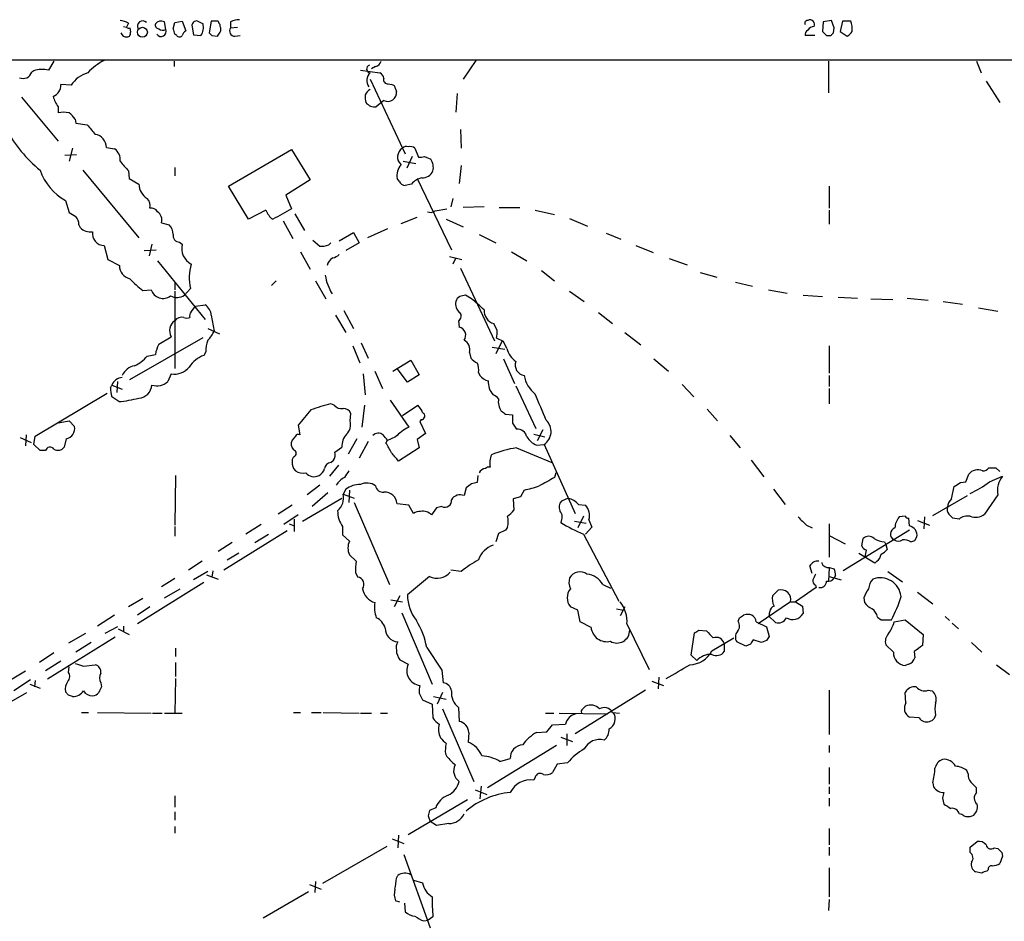
# Model space of a CAD drawing. Extents: x 1 to 1050, y 12 to 895.
# Drawn here: x 439 to 560, y 757 to 867 of the extents above; entities that cross this region are included whole.
import ezdxf

# ---------------------------------------------------------------- set-up
doc = ezdxf.new("R2010")
doc.units = 0
doc.header["$MEASUREMENT"] = 0
doc.layers.add('MAIN', color=5, linetype='CONTINUOUS')

msp = doc.modelspace()

# ---------------------------------------------------------------- linework, layer by layer
at = {"layer": 'MAIN'}
for p, q in [((457.1153, 865.9706), (456.946, 866.9019)), ((458.216, 866.8173), (459.1473, 866.9866)), ((459.1473, 866.9866), (459.5707, 865.8013)), ((462.7033, 866.9866), (462.4493, 865.5473)), ((463.55, 866.9866), (462.7033, 866.9866)), ((465.074, 866.9019), (465.074, 866.1399)), ((537.718, 866.9019), (537.6333, 865.7166)), ((538.734, 867.0713), (537.718, 866.9019)), ((539.0727, 866.1399), (538.734, 867.0713)), ((540.0887, 866.9866), (539.8347, 865.7166)), ((541.1047, 866.9866), (540.0887, 866.9866)), ((451.9507, 866.3093), (452.2893, 866.2246)), ((452.5433, 866.7326), (452.2893, 866.2246)), ((452.7127, 866.1399), (452.7973, 865.6319)), ((458.0467, 866.0553), (458.216, 866.8173)), ((460.3327, 866.4786), (460.502, 865.2933)), ((463.804, 866.3093), (463.804, 866.5633)), ((465.074, 866.1399), (465.9207, 866.2246)), ((538.988, 865.5473), (539.0727, 866.1399)), ((539.8347, 865.7166), (540.6813, 865.1239)), ((458.47, 865.2086), (458.216, 865.3779)), ((460.502, 865.2933), (461.4333, 865.2086)), ((462.788, 865.2086), (463.4653, 865.1239)), ((465.582, 865.1239), (466.2593, 865.2086)), ((536.702, 865.2086), (535.5167, 865.2086)), ((538.1413, 865.2086), (538.6493, 865.2086)), ((57.15, 862.2453), (899.5833, 862.2453)), ((443.3993, 862.0759), (442.722, 860.9753)), ((458.1313, 862.0759), (458.1313, 861.3986)), ((495.1307, 862.1606), (493.6067, 859.8746)), ((538.3953, 862.0759), (538.3953, 858.1813)), ((556.514, 862.0759), (557.1067, 860.6366)), ((440.944, 860.8906), (440.69, 860.7213)), ((480.9913, 860.9753), (483.362, 860.6366)), ((482.854, 861.3986), (482.346, 861.1446)), ((482.1767, 859.8746), (486.4947, 850.7306)), ((445.516, 859.1126), (444.246, 859.1973)), ((484.378, 859.2819), (484.8013, 859.1973)), ((485.3093, 858.6893), (485.394, 858.3506)), ((557.6993, 859.6206), (559.3927, 856.9959)), ((439.42, 857.6733), (443.9073, 852.2546)), ((483.87, 857.2499), (482.9387, 856.4879)), ((492.8447, 858.0966), (492.6753, 855.8106)), ((443.9073, 856.4879), (443.9073, 855.7259)), ((446.024, 854.9639), (446.1087, 854.4559)), ((446.1087, 854.4559), (447.4633, 854.2866)), ((493.268, 853.6939), (493.3527, 851.4079)), ((445.6853, 851.4079), (445.262, 849.7993)), ((449.834, 851.4926), (450.85, 851.3233)), ((464.82, 846.7513), (472.5247, 851.2386)), ((472.5247, 851.2386), (474.8107, 847.5133)), ((487.68, 851.4079), (488.1033, 850.3073)), ((444.754, 850.5613), (446.1933, 850.6459)), ((487.3413, 850.3919), (486.664, 848.9526)), ((488.8653, 850.3919), (489.6273, 850.0533)), ((458.216, 849.0373), (458.216, 848.0213)), ((486.2407, 849.7993), (487.7647, 849.5453)), ((493.3527, 849.2913), (493.0987, 847.0899)), ((446.9553, 848.6986), (453.8133, 840.4013)), ((452.5433, 848.6139), (452.628, 847.6826)), ((452.628, 847.6826), (453.8133, 847.0053)), ((485.7327, 847.3439), (485.4787, 847.6826)), ((487.934, 847.6826), (492.1673, 838.9619)), ((467.2753, 842.6873), (464.82, 846.7513)), ((474.8107, 847.5133), (471.8473, 845.6506)), ((487.2567, 847.0053), (486.4947, 846.8359)), ((538.48, 846.7513), (538.48, 844.0419)), ((471.8473, 845.6506), (472.5247, 843.9573)), ((492.3367, 845.2273), (492.0827, 844.2113)), ((444.8387, 844.9733), (445.262, 843.5339)), ((490.1353, 843.7033), (491.5747, 843.9573)), ((496.1467, 844.2113), (493.6067, 844.1266)), ((498.0093, 844.1266), (500.5493, 844.1266)), ((469.392, 843.7879), (467.2753, 842.6873)), ((472.948, 843.3646), (474.1333, 841.3326)), ((485.9867, 842.1793), (487.934, 842.9413)), ((502.412, 843.7879), (504.7827, 843.2799)), ((506.6453, 842.7719), (508.8467, 841.8406)), ((538.48, 843.7879), (538.48, 842.0946)), ((446.4473, 842.0099), (446.6167, 841.6713)), ((456.6073, 842.2639), (457.5387, 842.0099)), ((471.5087, 842.5179), (472.694, 840.3166)), ((491.49, 842.6873), (493.6067, 841.7559)), ((478.3667, 840.0626), (480.1447, 841.0786)), ((480.1447, 841.0786), (480.822, 839.8086)), ((484.2933, 841.5019), (481.838, 840.4013)), ((495.554, 840.8246), (497.586, 839.8086)), ((511.1327, 840.9939), (512.9107, 840.2319)), ((449.58, 839.4699), (450.0033, 837.7766)), ((455.422, 839.6393), (455.0833, 838.1999)), ((458.8087, 839.8933), (459.1473, 839.6393)), ((475.1493, 840.1473), (475.996, 839.3853)), ((477.0967, 839.5546), (477.3507, 839.8086)), ((480.822, 839.8086), (479.2133, 838.8773)), ((514.7733, 839.4699), (516.89, 838.6233)), ((454.4907, 838.8773), (455.93, 838.9619)), ((473.6253, 838.7079), (474.8107, 836.5913)), ((491.9133, 838.1153), (493.4373, 837.7766)), ((492.6753, 837.9459), (492.3367, 837.1839)), ((499.5333, 838.7079), (501.396, 837.6073)), ((450.0033, 837.7766), (451.4427, 837.0146)), ((456.0993, 837.6073), (461.9413, 830.4106)), ((518.8373, 837.8613), (521.0387, 837.0993)), ((493.268, 836.6759), (497.4167, 827.7859)), ((503.174, 836.4219), (504.7827, 835.1519)), ((522.6473, 836.1679), (524.6793, 835.5753)), ((458.216, 834.8979), (458.216, 834.0513)), ((470.0693, 834.5593), (470.662, 835.1519)), ((475.488, 835.1519), (476.758, 832.9506)), ((526.9653, 834.9826), (529.082, 834.4746)), ((454.3213, 833.9666), (455.3373, 834.0513)), ((458.216, 833.8819), (458.216, 824.3993)), ((460.1633, 834.2206), (459.4013, 833.3739)), ((494.6227, 832.9506), (493.8607, 833.3739)), ((506.6453, 833.8819), (508.4233, 832.6119)), ((531.0293, 834.0513), (533.3153, 833.6279)), ((535.2627, 833.3739), (537.6333, 833.2046)), ((539.5807, 833.1199), (541.9513, 833.0353)), ((460.248, 831.3419), (460.756, 832.0193)), ((460.756, 832.0193), (461.9413, 832.1886)), ((543.56, 832.9506), (546.2693, 832.8659)), ((548.0473, 833.0353), (550.5873, 832.7813)), ((552.45, 832.6119), (554.8207, 832.2733)), ((462.7033, 830.9186), (463.042, 828.9713)), ((477.9433, 830.9186), (479.2133, 828.8019)), ((478.9593, 831.5113), (480.1447, 829.3099)), ((510.2013, 831.2573), (511.8947, 829.9026)), ((556.768, 831.8499), (559.1387, 831.4266)), ((493.014, 830.2413), (493.0987, 829.4793)), ((497.7553, 829.0559), (497.332, 829.9026)), ((456.2687, 827.3626), (457.7927, 828.2939)), ((462.28, 829.3099), (463.7193, 828.6326)), ((513.4187, 828.8019), (515.366, 827.2779)), ((452.7127, 823.0446), (461.6873, 828.2093)), ((480.06, 827.1933), (480.9067, 825.0766)), ((481.076, 827.5319), (481.9227, 825.6693)), ((498.348, 827.7013), (497.586, 826.1773)), ((498.5173, 827.7013), (497.6707, 828.1246)), ((498.9407, 826.8546), (498.5173, 827.7013)), ((538.48, 827.1933), (538.48, 823.8066)), ((454.8293, 825.9233), (455.8453, 826.0926)), ((462.026, 826.4313), (461.772, 826.0079)), ((494.3687, 826.3466), (494.538, 825.6693)), ((497.1627, 827.0239), (498.6867, 826.7699)), ((484.9707, 824.0606), (487.172, 825.4153)), ((487.172, 825.4153), (488.188, 823.6373)), ((498.5173, 825.5846), (499.872, 822.5366)), ((516.9747, 825.5846), (518.7527, 824.0606)), ((457.7927, 823.7219), (457.3693, 822.7906)), ((481.33, 823.7219), (481.584, 821.1819)), ((482.7693, 824.0606), (483.7007, 821.9439)), ((486.7487, 822.7059), (485.4787, 824.3993)), ((488.188, 823.6373), (486.7487, 822.7059)), ((495.4693, 823.8913), (495.6387, 823.5526)), ((538.48, 823.5526), (538.48, 822.1979)), ((450.342, 822.0286), (450.5113, 822.3673)), ((450.5113, 822.3673), (451.7813, 821.8593)), ((451.1887, 822.7906), (451.104, 821.4359)), ((500.0413, 822.2826), (502.4967, 817.0333)), ((520.446, 822.4519), (521.8853, 820.9279)), ((441.1133, 816.1019), (449.9187, 821.3513)), ((538.48, 821.9439), (538.48, 820.0813)), ((451.358, 820.3353), (450.5113, 820.9279)), ((477.774, 819.9119), (477.3507, 820.0813)), ((481.4993, 819.9119), (481.1607, 817.2026)), ((484.632, 820.5046), (486.918, 817.2026)), ((486.156, 818.6419), (488.0187, 819.9119)), ((479.7213, 817.9646), (479.806, 818.8959)), ((498.7713, 818.8113), (499.618, 818.7266)), ((523.494, 819.4039), (524.764, 817.9646)), ((443.738, 817.7106), (445.262, 817.9646)), ((445.262, 817.9646), (445.9393, 817.2873)), ((473.3713, 817.4566), (473.5407, 816.2713)), ((488.442, 818.1339), (488.2727, 817.8799)), ((488.2727, 817.8799), (488.95, 816.4406)), ((499.618, 817.7106), (500.126, 816.9486)), ((440.0127, 816.2713), (439.928, 814.9166)), ((488.95, 816.4406), (487.934, 815.6786)), ((502.2427, 816.3559), (503.5973, 816.0173)), ((503.3433, 816.8639), (502.666, 815.5093)), ((526.288, 816.1866), (527.558, 814.6626)), ((439.2507, 815.9326), (440.6053, 815.3399)), ((440.944, 815.0859), (441.1133, 816.1019)), ((441.706, 814.3239), (440.944, 815.0859)), ((444.9233, 815.7633), (444.6693, 814.7473)), ((473.0327, 816.1019), (472.6093, 815.5939)), ((480.568, 815.7633), (479.4673, 813.9006)), ((481.9227, 815.4246), (480.822, 813.3926)), ((484.124, 815.2553), (484.2933, 815.5939)), ((485.3093, 816.0173), (484.2087, 815.5093)), ((487.934, 815.6786), (488.188, 814.6626)), ((502.5813, 815.0013), (503.5127, 815.0859)), ((503.5127, 815.0859), (507.3227, 806.6193)), ((442.3833, 814.3239), (441.706, 814.3239)), ((477.8587, 814.1546), (478.7053, 814.7473)), ((488.188, 814.6626), (485.648, 813.0539)), ((500.126, 814.6626), (504.444, 812.8846)), ((472.7787, 813.5619), (472.6093, 813.2233)), ((478.282, 812.5459), (477.1813, 811.1913)), ((477.3507, 812.8846), (477.6893, 813.1386)), ((528.9127, 813.1386), (530.4367, 811.1066)), ((472.7787, 812.1226), (473.0327, 811.8686)), ((504.952, 811.6146), (504.7827, 811.0219)), ((555.244, 810.5139), (555.5827, 811.4453)), ((558.8847, 812.2073), (559.3927, 811.7839)), ((458.3007, 811.2759), (458.216, 805.1799)), ((494.6227, 810.2599), (493.9453, 809.7519)), ((495.3847, 811.2759), (495.3, 810.4293)), ((554.5667, 810.4293), (555.244, 810.5139)), ((558.1227, 810.5139), (559.7313, 811.1913)), ((475.996, 810.0906), (474.472, 808.9053)), ((477.012, 809.1593), (475.0647, 807.4659)), ((479.2133, 809.5826), (478.8747, 808.9899)), ((478.8747, 808.9899), (480.2293, 808.4819)), ((479.6367, 809.4979), (479.552, 807.9739)), ((493.9453, 809.7519), (493.6913, 808.8206)), ((501.0573, 809.4979), (500.634, 808.6513)), ((531.622, 809.5826), (533.0613, 807.7199)), ((553.466, 808.3973), (553.8047, 809.9213)), ((473.8793, 805.6879), (478.7053, 808.4819)), ((480.2293, 807.9739), (484.5473, 797.8986)), ((486.918, 807.6353), (485.4787, 807.8046)), ((500.634, 808.6513), (499.7027, 808.3973)), ((499.7027, 808.3973), (499.7873, 807.0426)), ((506.476, 808.4819), (505.6293, 808.1433)), ((507.746, 807.7199), (508.5927, 807.6353)), ((551.18, 806.3653), (555.4133, 808.8206)), ((559.1387, 808.9053), (557.53, 806.5346)), ((472.6093, 807.6353), (470.916, 806.5346)), ((487.5107, 806.6193), (486.918, 807.6353)), ((490.3047, 807.2966), (489.712, 806.4499)), ((490.982, 807.4659), (490.3047, 807.2966)), ((473.3713, 806.4499), (471.5933, 805.2646)), ((472.2707, 805.3493), (472.8633, 805.0953)), ((472.8633, 805.9419), (472.8633, 804.4179)), ((507.238, 805.6879), (508.6773, 805.4339)), ((508.3387, 806.2806), (507.6613, 804.8413)), ((509.016, 805.8573), (509.3547, 804.9259)), ((538.48, 805.3493), (538.48, 801.2853)), ((547.7933, 806.2806), (547.0313, 806.1959)), ((548.3013, 805.0953), (548.2167, 806.0266)), ((549.3173, 805.7726), (550.7567, 805.1799)), ((550.164, 806.1959), (550.0793, 804.7566)), ((554.3973, 805.9419), (553.6353, 806.0266)), ((458.216, 805.0106), (458.216, 803.8253)), ((472.0167, 804.5026), (464.2273, 799.6766)), ((468.7993, 805.2646), (466.9367, 804.0793)), ((478.79, 805.0106), (478.79, 803.9946)), ((497.9247, 804.1639), (497.586, 803.1479)), ((498.7713, 804.5873), (497.9247, 804.1639)), ((499.0253, 804.9259), (498.7713, 804.5873)), ((509.3547, 804.9259), (508.5927, 804.0793)), ((535.686, 805.1799), (536.3633, 804.8413)), ((548.3013, 804.5873), (540.1733, 799.5919)), ((465.2433, 803.0633), (463.55, 801.9626)), ((468.0373, 803.0633), (469.7307, 804.0793)), ((478.79, 803.9946), (479.6367, 803.2326)), ((508.3387, 804.0793), (512.6567, 795.8666)), ((538.48, 803.9099), (540.4273, 802.8939)), ((542.4593, 802.6399), (542.6287, 803.5713)), ((545.2533, 803.1479), (545.4227, 802.8093)), ((548.9787, 803.3173), (549.2327, 803.7406)), ((464.6507, 800.9466), (466.09, 801.7933)), ((544.068, 800.5233), (542.1207, 801.7086)), ((545.4227, 802.8093), (545.592, 802.2166)), ((461.6027, 800.7773), (459.9093, 799.6766)), ((479.6367, 801.5393), (480.4833, 800.7773)), ((537.5487, 800.6079), (537.5487, 800.5233)), ((544.322, 800.7773), (544.068, 800.5233)), ((462.28, 799.5073), (460.502, 798.4913)), ((462.8727, 799.5919), (462.788, 798.8299)), ((480.3987, 799.3379), (480.6527, 798.8299)), ((493.3527, 799.5073), (492.0827, 799.6766)), ((536.3633, 799.2533), (536.1093, 800.1846)), ((538.48, 800.0153), (538.3953, 798.3219)), ((538.48, 800.0153), (539.0727, 799.8459)), ((545.6767, 799.5073), (547.4547, 798.2373)), ((461.772, 798.1526), (453.644, 793.0726)), ((458.216, 798.6606), (456.6073, 797.6446)), ((462.1107, 799.0839), (463.55, 798.5759)), ((489.458, 798.9146), (486.7487, 796.6286)), ((538.48, 798.9146), (539.9193, 798.4913)), ((539.242, 798.9993), (539.0727, 798.7453)), ((456.946, 796.2899), (458.8933, 797.3906)), ((510.7093, 797.8986), (511.6407, 797.4753)), ((531.5373, 796.5439), (532.2147, 797.2213)), ((536.8713, 797.5599), (534.3313, 795.7819)), ((536.7867, 797.8139), (536.8713, 797.5599)), ((549.3173, 796.9673), (551.18, 795.5279)), ((454.3213, 796.2053), (452.5433, 795.1893)), ((484.7167, 796.0359), (486.156, 795.7819)), ((485.8173, 796.5439), (485.14, 795.1893)), ((533.7387, 795.7819), (529.7593, 793.0726)), ((533.7387, 795.7819), (534.3313, 795.7819)), ((534.3313, 795.7819), (535.178, 795.2739)), ((542.7133, 796.2899), (542.798, 795.6973)), ((455.168, 795.1893), (453.644, 794.1733)), ((486.0713, 794.4273), (489.7967, 785.7066)), ((507.6613, 794.7659), (506.73, 795.1893)), ((507.9153, 793.3266), (507.6613, 794.7659)), ((512.4027, 794.9353), (513.2493, 794.7659)), ((513.4187, 795.1893), (512.826, 794.0886)), ((531.114, 794.0039), (531.1987, 794.5966)), ((535.178, 795.2739), (535.2627, 794.3426)), ((450.85, 794.1733), (448.7333, 792.8186)), ((509.27, 792.6493), (507.9153, 793.3266)), ((527.304, 793.4113), (527.4733, 793.8346)), ((529.5053, 793.3266), (530.7753, 792.7339)), ((531.876, 793.2419), (531.114, 794.0039)), ((544.4067, 793.9193), (544.83, 793.5806)), ((544.83, 793.5806), (546.1, 793.5806)), ((546.4387, 793.3266), (547.7933, 793.5806)), ((547.7933, 793.5806), (549.9947, 791.8026)), ((552.704, 794.0039), (553.212, 793.4959)), ((451.1887, 792.7339), (449.6647, 791.8873)), ((451.2733, 792.4799), (452.628, 791.8026)), ((451.9507, 792.8186), (451.9507, 792.1413)), ((513.6727, 793.0726), (516.382, 787.4846)), ((522.478, 792.3106), (523.4093, 792.2259)), ((530.7753, 792.7339), (531.114, 791.5486)), ((553.5507, 793.1573), (554.3127, 792.4799)), ((450.9347, 791.4639), (442.6373, 786.2993)), ((447.294, 791.8873), (445.1773, 790.7019)), ((521.5467, 789.2626), (521.97, 791.9719)), ((524.0867, 789.7706), (526.796, 791.3793)), ((528.2353, 790.3633), (527.1347, 790.8713)), ((530.1827, 790.7866), (529.1667, 791.1253)), ((530.7753, 791.0406), (530.1827, 790.7866)), ((549.9947, 791.8026), (549.91, 790.4479)), ((447.9713, 790.7866), (446.1087, 789.6013)), ((458.3007, 790.1093), (458.3007, 789.0933)), ((489.1193, 790.1939), (490.982, 787.3999)), ((525.6107, 790.7019), (525.6107, 789.6859)), ((528.828, 790.6173), (528.2353, 790.3633)), ((546.354, 789.6013), (545.4227, 790.5326)), ((548.894, 789.6859), (548.9787, 788.9239)), ((555.9213, 790.7866), (557.1913, 789.6013)), ((443.3993, 789.5166), (441.6213, 788.3313)), ((444.246, 788.5006), (442.3833, 787.3153)), ((485.8173, 788.6699), (486.8333, 788.1619)), ((522.224, 788.5853), (521.5467, 789.2626)), ((438.0653, 786.2146), (439.928, 787.3153)), ((445.1773, 787.1459), (445.262, 787.8233)), ((447.04, 787.9079), (448.4793, 788.0773)), ((458.3007, 788.3313), (458.3007, 786.6379)), ((490.982, 787.3999), (491.1513, 785.8759)), ((548.2167, 788.1619), (547.7933, 787.9926)), ((558.9693, 788.0773), (560.578, 786.8919)), ((440.5207, 786.2146), (438.4887, 784.8599)), ((441.1133, 786.1299), (441.0287, 785.3679)), ((458.3007, 786.3839), (458.216, 782.1506)), ((516.7207, 786.0453), (518.16, 785.5373)), ((517.5673, 786.5533), (517.4827, 785.1139)), ((440.436, 785.7066), (441.706, 785.1986)), ((445.1773, 784.3519), (444.8387, 784.7753)), ((449.1567, 785.8759), (449.2413, 785.3679)), ((515.9587, 784.9446), (507.3227, 779.6106)), ((538.48, 784.9446), (538.48, 779.5259)), ((550.5873, 784.9446), (551.0953, 784.8599)), ((437.896, 783.4206), (440.0973, 784.6906)), ((488.188, 784.6059), (488.6113, 783.7593)), ((488.6113, 783.7593), (489.7967, 783.2513)), ((489.966, 784.1826), (491.49, 783.8439)), ((491.0667, 784.6906), (490.3893, 783.2513)), ((547.878, 783.4206), (547.7933, 784.6906)), ((489.7967, 783.2513), (489.8813, 781.5579)), ((491.0667, 782.6586), (494.8767, 773.7686)), ((493.014, 782.8279), (493.0987, 781.1346)), ((508.254, 782.6586), (508.5927, 782.9973)), ((446.786, 782.2353), (447.6327, 782.2353)), ((448.7333, 782.2353), (455.3373, 782.1506)), ((455.5067, 782.1506), (456.692, 782.1506)), ((456.946, 782.1506), (459.1473, 782.1506)), ((472.7787, 782.2353), (473.6253, 782.2353)), ((474.98, 782.2353), (476.1653, 782.2353)), ((476.4193, 782.2353), (480.822, 782.1506)), ((480.9913, 782.1506), (482.346, 782.1506)), ((483.4467, 782.1506), (484.2933, 782.1506)), ((503.682, 782.1506), (504.698, 782.1506)), ((505.3753, 782.1506), (511.302, 782.0659)), ((511.8947, 782.2353), (512.7413, 782.1506)), ((549.4867, 781.5579), (548.3013, 781.6426)), ((551.5187, 781.8966), (551.3493, 781.4733)), ((503.8513, 779.8646), (504.5287, 780.7113)), ((504.5287, 780.7113), (506.1373, 780.7959)), ((494.284, 779.7799), (494.1993, 778.5946)), ((502.5813, 779.7799), (503.8513, 779.8646)), ((505.5447, 779.1873), (506.984, 778.6793)), ((506.3067, 779.6106), (506.3067, 778.1713)), ((505.0367, 778.1713), (496.57, 773.0066)), ((538.48, 778.1713), (538.48, 777.3246)), ((491.4053, 777.1553), (491.5747, 776.8166)), ((498.094, 776.2239), (499.364, 776.5626)), ((505.1213, 775.8853), (504.5287, 774.8693)), ((506.3913, 776.0546), (505.1213, 775.8853)), ((538.48, 775.4619), (538.48, 773.4299)), ((555.498, 774.6999), (555.3287, 775.1233)), ((502.412, 774.2766), (502.2427, 773.9379)), ((495.046, 772.7526), (496.4853, 772.1599)), ((495.808, 773.1759), (495.6387, 771.6519)), ((538.48, 773.0913), (538.48, 772.2446)), ((551.18, 773.5993), (551.2647, 773.0913)), ((556.514, 772.4139), (556.514, 773.0066)), ((458.216, 771.9906), (458.216, 770.6359)), ((486.8333, 767.2493), (494.1147, 771.5673)), ((538.48, 771.7366), (538.48, 770.7206)), ((552.3653, 771.7366), (552.5347, 770.9746)), ((490.22, 770.5513), (489.458, 770.2126)), ((458.216, 770.0433), (458.216, 769.0273)), ((489.2887, 769.5353), (489.5427, 768.8579)), ((458.216, 768.2653), (458.216, 767.4186)), ((490.3047, 768.3499), (489.5427, 768.8579)), ((491.8287, 768.6039), (490.3047, 768.3499)), ((538.48, 768.0113), (538.48, 765.9793)), ((484.886, 766.7413), (486.3253, 766.1486)), ((485.648, 767.1646), (485.5633, 765.6406)), ((484.2087, 765.8099), (476.3347, 761.2379)), ((538.48, 765.7253), (538.48, 764.7093)), ((555.752, 765.7253), (556.5987, 766.4026)), ((555.752, 765.0479), (555.752, 765.7253)), ((558.7153, 765.6406), (559.1387, 765.5559)), ((486.3253, 764.7939), (489.5427, 755.8193)), ((559.7313, 764.6246), (559.3927, 763.6933)), ((559.6467, 765.0479), (559.7313, 764.6246)), ((538.48, 763.1853), (538.48, 759.6293)), ((485.394, 761.9153), (485.5633, 762.2539)), ((557.1913, 762.5079), (556.4293, 762.6773)), ((557.9533, 762.9313), (557.784, 762.7619)), ((474.726, 761.1533), (476.1653, 760.5606)), ((475.488, 761.4919), (475.4033, 760.1373)), ((487.5107, 761.6613), (488.6113, 761.3226)), ((474.6413, 760.2219), (469.0533, 757.0046)), ((485.8173, 758.9519), (485.3093, 759.1213)), ((486.41, 758.8673), (486.4947, 757.7666)), ((538.48, 759.2906), (538.3953, 757.9359)), ((489.8813, 757.1739), (489.2887, 756.7506)), ((488.7807, 756.6659), (489.2887, 756.7506))]:
    msp.add_line(p, q, dxfattribs=at)
msp.add_circle((454.2582, 865.6184), 0.6057, dxfattribs=at)
for centre, radius, start, end in [((450.383, 861.9454), 5.2521, 65.711968, 77.415697), ((454.2936, 866.3604), 0.6421, 45.365981, 208.373287), ((456.5457, 866.1245), 0.8744, 62.755086, 143.229706), ((460.9023, 866.4247), 0.5721, 79.149649, 174.594322), ((376.6586, 697.4623), 189.3506, 63.316974, 63.546117), ((464.1002, 867.0289), 0.5518, 184.396316, 237.536771), ((466.3218, 864.0064), 3.1529, 92.674103, 113.313364), ((535.813, 866.7326), 0.3413, 82.88123, 209.742799), ((536.1093, 866.5633), 0.568, 333.434949, 116.565051), ((538.6485, 866.0129), 2.6422, 353.561146, 21.624631), ((452.5857, 866.6059), 0.483, 232.140624, 285.244715), ((456.2875, 866.5163), 0.4614, 163.426842, 267.66472), ((456.542, 865.717), 0.6269, 212.744561, 23.862265), ((456.7502, 866.595), 0.7233, 228.26186, 300.315737), ((288.7872, 823.3931), 174.5533, 13.917656, 14.146846), ((460.248, 864.8699), 1.1516, 126.024081, 162.896174), ((459.8907, 866.2229), 1.8462, 326.67403, 13.309114), ((463.1691, 865.9706), 0.7196, 331.921424, 28.078576), ((465.582, 865.7589), 0.635, 143.130102, 270), ((536.1942, 865.2932), 0.6828, 119.760495, 187.11773), ((536.66, 865.335), 0.9752, 92.509458, 145.604343), ((664.8622, 992.4374), 179.5699, 224.885363, 225.114592), ((539.9619, 866.436), 1.4964, 298.735138, 331.264862), ((452.2954, 865.7469), 0.712, 196.281451, 276.338414), ((452.3552, 865.5002), 0.4613, 272.335786, 16.588605), ((458.8087, 865.4626), 0.4233, 216.867191, 323.124688), ((547.2686, 950.0278), 119.7133, 224.885341, 225.114592), ((336.6462, 950.0451), 152.626, 326.192759, 326.421963), ((454.1437, 950.0528), 119.7486, 314.885442, 315.114625), ((452.6117, 856.0016), 6.8647, 116.20821, 137.530929), ((482.5576, 862.3723), 1.0178, 286.930557, 343.069443), ((441.9759, 857.9329), 3.1325, 76.221051, 109.233162), ((482.2275, 861.1107), 0.4769, 106.508201, 263.88407), ((439.6249, 861.0644), 1.119, 245.787431, 342.144725), ((448.5006, 857.2498), 3.5182, 105.709618, 148.030178), ((483.0674, 859.6924), 1.298, 133.329906, 215.246229), ((483.0599, 859.8808), 0.8139, 5.534773, 68.212969), ((484.3297, 859.7748), 0.4953, 158.132005, 275.59663), ((442.8551, 859.0762), 1.3962, 289.220129, 4.975962), ((482.6139, 857.624), 1.0736, 114.029678, 163.590583), ((484.7589, 858.6469), 0.552, 4.405074, 85.594926), ((446.9993, 858.7039), 3.8041, 194.399351, 215.628723), ((483.953, 857.6732), 2.3826, 173.877836, 196.515207), ((484.3568, 858.1813), 1.0509, 242.405998, 9.270515), ((482.727, 857.8), 1.3291, 217.227695, 279.165367), ((444.5846, 853.0598), 2.7508, 75.744007, 104.253974), ((443.9503, 853.6522), 2.4537, 32.315026, 57.684974), ((453.1213, 862.3996), 17.8333, 209.220402, 230.199859), ((744.2858, 1107.6848), 390.2746, 220.487479, 220.71667), ((448.2189, 851.5073), 1.6151, 359.478531, 80.721968), ((449.8849, 849.9819), 1.6525, 353.655979, 54.266034), ((486.7662, 850.334), 1.2351, 119.605642, 230.868564), ((486.6217, 850.9844), 0.6295, 70.359033, 137.717127), ((487.0448, 850.4339), 1.1628, 56.889376, 100.479813), ((488.3151, 851.8737), 1.5807, 262.299482, 290.370222), ((488.0845, 849.039), 1.8464, 346.689295, 33.32256), ((748.3603, 1103.1851), 390.2745, 220.485093, 220.714295), ((487.3768, 848.036), 1.9307, 136.053452, 190.546919), ((448.2394, 851.0129), 6.9312, 199.505468, 240.61757), ((488.9358, 845.6461), 2.1603, 100.91618, 141.010478), ((488.5447, 849.2455), 1.4783, 269.302345, 334.707286), ((456.0453, 847.1014), 2.2341, 182.465379, 237.022687), ((486.537, 847.7249), 0.89, 205.347095, 267.275833), ((453.9618, 844.3384), 1.2421, 346.189748, 45.698058), ((455.3515, 843.2095), 0.8524, 28.681808, 102.43184), ((788.8696, 271.844), 653.749, 118.9400049, 119.1691965), ((572.7095, 1054.9951), 246.8982, 238.922663, 239.151802), ((445.0717, 842.1159), 1.3797, 355.59365, 41.267966), ((455.4053, 842.5857), 1.2444, 345.012228, 56.103057), ((471.8321, 844.7891), 2.6375, 202.308885, 232.833794), ((489.5999, 844.4275), 0.9006, 243.921483, 306.475463), ((447.8926, 842.9591), 1.8128, 225.26595, 277.865945), ((456.1328, 840.7059), 1.9175, 3.548936, 42.846529), ((449.6126, 840.9559), 1.4864, 171.979466, 268.743242), ((458.7815, 840.6484), 0.7556, 166.515474, 272.063001), ((461.2324, 839.0996), 2.1538, 165.488244, 242.803219), ((476.2078, 841.6712), 2.2957, 264.706375, 292.780749), ((478.1975, 836.8027), 1.2878, 117.408746, 170.5289), ((477.1995, 839.5725), 1.6763, 283.988163, 314.129898), ((453.0676, 836.9917), 1.6251, 179.192574, 257.385145), ((465.2561, 835.5579), 5.2654, 162.012733, 194.712935), ((482.7155, 836.7674), 6.1146, 188.825169, 211.821929), ((459.9905, 841.9212), 9.7681, 221.835838, 234.522735), ((456.7944, 834.5158), 1.5293, 197.681443, 306.68183), ((458.4775, 834.8756), 1.7631, 244.12239, 301.598561), ((493.555, 832.372), 0.9118, 114.057554, 164.745984), ((535.8484, 663.9335), 174.5652, 103.917664, 104.146839), ((461.0521, 830.7915), 1.6561, 4.401624, 57.524827), ((493.9298, 832.3098), 1.2904, 166.460226, 234.653307), ((156.7235, 451.2888), 509.7466, 48.251163, 48.480355), ((459.0837, 829.6277), 1.0627, 77.335527, 144.733698), ((459.6977, 831.4687), 0.8898, 244.647392, 295.352608), ((460.6712, 830.8763), 0.6292, 132.268789, 199.661787), ((492.6952, 830.8165), 0.6577, 298.997061, 42.084991), ((497.8266, 831.5103), 1.6821, 177.082993, 252.899775), ((459.0466, 829.041), 1.4596, 124.682989, 210.787375), ((492.8831, 828.4864), 1.016, 322.69477, 77.748883), ((459.5575, 830.5694), 3.8335, 315.250475, 335.362339), ((495.3841, 828.8018), 2.3848, 343.502805, 6.116527), ((459.9918, 825.4158), 4.2014, 152.395041, 170.729815), ((466.1419, 826.447), 4.1159, 159.76476, 180.218552), ((493.1156, 826.7022), 1.3025, 344.157318, 63.769375), ((451.6968, 828.3782), 3.9798, 293.838679, 321.914657), ((463.1306, 822.5117), 3.7509, 111.235794, 146.744189), ((501.6357, 827.5176), 2.7754, 193.820941, 234.936778), ((453.673, 822.6927), 2.078, 100.192142, 155.555132), ((496.1034, 826.8957), 1.9886, 218.076638, 246.171495), ((493.6063, 824.2299), 1.8935, 349.698943, 26.560992), ((501.2372, 824.812), 1.2722, 160.058065, 261.870535), ((458.1115, 826.178), 2.4767, 262.604398, 319.471975), ((496.9929, 824.4832), 1.6431, 214.49667, 258.121758), ((504.8372, 824.2482), 3.8434, 190.427251, 230.875481), ((451.9139, 821.7862), 1.5182, 95.010607, 157.495675), ((453.6742, 822.5064), 1.7533, 274.550338, 355.449663), ((456.0415, 824.2082), 1.9423, 251.400875, 313.126565), ((499.0193, 822.7524), 2.3678, 177.024731, 221.550144), ((454.5073, 822.1059), 4.166, 181.063178, 196.425243), ((496.5704, 819.5737), 1.7448, 39.089558, 67.173514), ((-301.2478, 480.9778), 872.7345, 22.7197831, 22.9489624), ((449.8975, 836.139), 15.871, 275.279996, 284.283856), ((484.907, 791.3955), 29.6643, 104.757395, 109.724607), ((478.6694, 820.5974), 1.1276, 217.436933, 280.489812), ((486.1422, 818.0637), 2.6338, 20.372473, 44.564679), ((499.9996, 820.3353), 2.1023, 170.73168, 214.321983), ((939.8174, 437.3805), 601.6891, 140.5965061, 140.8256845), ((478.9234, 818.5371), 0.9527, 22.123029, 92.929976), ((488.4359, 818.5754), 0.4415, 270.791579, 66.593533), ((583.1672, 945.9804), 152.6258, 236.200536, 236.42972), ((753.6178, 818.2186), 254.0003, 179.885409, 180.114592), ((478.2224, 817.499), 1.5696, 313.257415, 17.256247), ((502.4701, 816.6678), 1.8946, 303.388112, 46.815759), ((444.6526, 817.0444), 1.3094, 281.931252, 10.690348), ((473.3714, 815.9326), 0.3787, 63.441716, 153.441716), ((481.0228, 814.8069), 2.3183, 138.073778, 181.473172), ((483.2031, 815.4375), 1.0169, 55.075368, 132.55717), ((314.6893, 688.9326), 211.6804, 36.7526, 36.981782), ((489.456, 812.0737), 5.7225, 116.328182, 136.438059), ((500.2309, 815.76), 1.1932, 12.453285, 95.043577), ((473.5832, 815.1283), 1.0795, 154.44857, 221.81559), ((188.1234, 645.3438), 341.3009, 29.627675, 29.856866), ((503.6103, 817.4012), 2.6112, 212.004685, 246.791902), ((442.9252, 814.2053), 0.5547, 31.27729, 167.654922), ((443.8831, 815.3763), 1.0069, 241.281451, 321.338414), ((472.6833, 813.9853), 0.4339, 282.697771, 77.299327), ((476.5035, 813.8584), 1.3872, 328.741564, 12.329), ((231.2369, 601.8971), 330.624, 39.692085, 39.921279), ((499.0448, 812.826), 2.2019, 153.283666, 194.038137), ((501.7966, 802.7392), 12.0399, 97.97585, 113.07368), ((474.897, 813.012), 2.2974, 174.722933, 202.77583), ((477.4777, 811.9956), 0.898, 98.130102, 171.869898), ((473.9217, 813.0116), 1.448, 232.125016, 285.255119), ((475.3094, 812.4067), 1.281, 218.196668, 298.025392), ((475.3326, 812.4332), 1.2939, 296.567032, 346.110889), ((690.9912, 684.4343), 246.8725, 148.922651, 149.151814), ((496.3244, 811.2846), 0.8381, 90.574306, 156.812181), ((496.7393, 811.7629), 0.5555, 72.243539, 139.643715), ((556.7165, 810.5085), 1.4707, 67.63936, 140.434848), ((557.42, 812.5711), 0.7171, 258.415852, 329.515821), ((558.4614, 1023.907), 211.7001, 269.885408, 270.114565), ((479.9825, 808.9782), 2.2489, 114.66535, 150.353713), ((480.9353, 807.3802), 2.7957, 88.852229, 128.020939), ((481.7831, 808.5567), 1.8019, 53.537103, 116.067334), ((537.3054, 641.0433), 174.5167, 103.9276, 104.156815), ((757.8616, 344.82), 530.465, 118.495436, 118.72461), ((427.1626, 1000.7098), 228.9945, 303.575518, 303.804659), ((551.1756, 819.2846), 11.1887, 294.143222, 308.382056), ((561.8819, 809.414), 2.79, 140.428974, 190.505612), ((476.839, 808.5396), 2.0849, 310.654651, 12.473068), ((483.7272, 810.1119), 0.8797, 186.921417, 279.342394), ((483.9546, 807.7198), 1.5265, 3.184619, 93.177123), ((498.8142, 821.3917), 12.1035, 280.680199, 289.829662), ((491.3335, 808.2269), 0.8382, 245.208151, 5.868393), ((493.2256, 807.6776), 1.2342, 67.832221, 149.035447), ((506.4338, 807.4236), 1.0794, 138.18441, 205.558508), ((505.9593, 806.1814), 2.3578, 40.731237, 77.34125), ((554.426, 807.2823), 1.4713, 130.728008, 176.141889), ((481.5225, 806.9061), 3.3256, 179.107518, 214.748546), ((488.3471, 805.3695), 1.5038, 89.611379, 123.79151), ((488.6265, 805.3556), 1.5414, 45.231306, 100.058151), ((497.7136, 808.3543), 2.4537, 302.315026, 327.684974), ((504.5427, 806.1818), 1.2016, 326.500371, 40.233558), ((507.1651, 806.356), 1.9169, 344.920522, 41.864133), ((553.8891, 807.1272), 0.9651, 164.735509, 217.879149), ((426.3813, 679.2806), 179.6055, 44.885409, 45.114591), ((556.4092, 808.03), 1.8688, 249.410224, 306.851502), ((496.3592, 805.6033), 2.7508, 345.744007, 14.253974), ((516.837, 824.0079), 21.665, 238.585591, 246.904788), ((789.2028, 1059.7126), 359.246, 224.885409, 225.114569), ((548.9633, 804.6988), 2.4442, 142.228021, 176.657629), ((548.2588, 806.5767), 0.5517, 212.460041, 265.623597), ((555.4557, 804.5873), 1.719, 80.074657, 128.001851), ((546.7356, 804.1066), 0.7648, 106.117257, 247.153625), ((548.0707, 803.9392), 1.1788, 350.301164, 78.719616), ((481.5252, 802.3859), 2.0696, 155.851148, 204.146326), ((543.306, 802.7953), 1.03, 48.885243, 131.114757), ((545.465, 805.8994), 2.7596, 237.525623, 265.600339), ((546.9467, 804.0794), 0.8468, 233.136869, 306.863132), ((547.4551, 801.2446), 2.1573, 61.91564, 90.010624), ((506.3747, 930.2325), 133.8752, 288.327138, 288.556321), ((498.1195, 800.0744), 2.79, 108.21675, 161.78325), ((543.264, 802.979), 0.8732, 202.850523, 255.949434), ((331.3125, 844.0346), 215.8459, 348.576772, 348.80595), ((544.025, 803.4451), 1.9912, 293.846208, 321.904188), ((484.8928, 799.7959), 4.5174, 167.452483, 185.819003), ((502.2205, 788.7424), 13.9471, 118.950781, 129.480668), ((537.0594, 799.7385), 1.0496, 81.751017, 154.848559), ((538.3269, 800.8422), 0.841, 202.283418, 280.489492), ((543.7294, 801.7086), 1.1039, 302.469202, 355.599304), ((490.4065, 800.7759), 2.0891, 242.997061, 319.624492), ((507.8934, 798.008), 1.4496, 53.188598, 149.428043), ((536.8277, 798.9567), 2.4147, 1.010871, 21.607537), ((480.505, 797.9274), 0.9145, 324.053703, 80.705567), ((508.4734, 798.1796), 1.9136, 162.805477, 204.349793), ((508.5593, 796.7298), 2.4472, 28.529737, 85.248802), ((537.1253, 798.4066), 0.6826, 172.87186, 240.261365), ((705.9322, 714.16), 189.3057, 153.31696, 153.546156), ((537.3899, 798.2901), 0.7521, 256.159626, 2.423369), ((538.3247, 799.1546), 0.8527, 257.579062, 331.312851), ((545.2184, 797.2725), 1.916, 137.136122, 176.466195), ((544.7092, 796.1392), 2.5959, 7.08313, 110.172429), ((483.3284, 797.7329), 2.111, 189.331587, 254.641806), ((508.0845, 796.2899), 1.7453, 140.901842, 219.095611), ((532.5533, 796.0533), 1.2161, 347.104264, 106.166729), ((545.9795, 795.241), 3.4305, 141.199339, 162.196217), ((486.056, 795.0572), 3.3485, 168.979336, 201.415031), ((491.9611, 796.7002), 5.2129, 180.786993, 217.929063), ((509.8497, 793.3648), 3.8342, 355.62926, 39.080594), ((533.2094, 796.1206), 1.7248, 165.793764, 209.399192), ((545.1684, 797.6442), 3.0674, 219.397568, 242.020577), ((532.4325, 800.8915), 15.5, 331.857171, 343.384456), ((532.0088, 794.5181), 0.8139, 111.787031, 174.465227), ((542.7975, 793.5802), 1.6446, 11.899604, 55.486632), ((482.068, 791.9682), 2.0595, 16.832743, 64.990333), ((479.6834, 788.4599), 9.5939, 10.412854, 31.66259), ((526.4263, 792.832), 1.0516, 318.944259, 33.42563), ((443.0446, 921.0154), 152.6537, 303.57811, 303.807272), ((528.4893, 792.0344), 2.1984, 76.639496, 103.360504), ((528.405, 793.2422), 1.1035, 4.386361, 57.538365), ((532.1911, 794.3663), 1.1677, 254.345091, 332.912676), ((533.9927, 795.1047), 1.4811, 239.038234, 329.032926), ((541.2781, 794.8764), 5.3883, 326.307278, 343.284256), ((485.6848, 792.5131), 1.6463, 178.207372, 265.76759), ((511.1978, 792.8421), 1.9375, 185.711182, 283.214274), ((512.445, 792.3), 1.5663, 239.103994, 0.387746), ((437.5567, 919.1296), 152.626, 303.578089, 303.807293), ((735.47, 1003.4648), 299.3186, 224.888765, 225.117962), ((528.0126, 791.4506), 1.0518, 138.954991, 213.419628), ((486.7484, 790.1517), 1.3865, 148.733619, 192.344134), ((524.5947, 790.3633), 1.071, 18.431565, 108.436641), ((655.9857, 706.2041), 152.6259, 146.192738, 146.421942), ((657.9561, 706.612), 152.6537, 146.192759, 146.421922), ((546.608, 790.956), 1.2587, 132.275832, 199.657192), ((487.5316, 789.9503), 2.1397, 182.544686, 216.755825), ((521.2414, 791.3091), 3.2347, 272.407919, 331.599189), ((524.6521, 790.4014), 1.1962, 241.791703, 323.262303), ((547.8779, 789.5165), 1.5262, 176.814964, 266.822461), ((739.9018, 536.0671), 317.5004, 126.755299, 126.984482), ((523.9627, 786.9928), 2.3578, 86.985297, 137.51299), ((547.8778, 789.2628), 1.1519, 287.110409, 342.889591), ((531.2094, 1042.0844), 267.7502, 251.448768, 251.677944), ((448.2591, 787.1967), 0.9077, 351.421795, 75.960695), ((488.5366, 787.389), 1.8705, 155.593058, 261.888959), ((96.6009, 1506.8586), 834.9141, 300.3525182, 300.581708), ((446.4468, 785.1141), 1.6434, 145.484115, 191.897277), ((444.5849, 786.6379), 0.7804, 310.593331, 40.614036), ((450.0881, 786.4686), 1.104, 147.529206, 212.470794), ((445.6852, 785.8763), 1.6937, 270.003383, 323.121983), ((448.0843, 785.4811), 1.2151, 210.746223, 272.660372), ((618.4169, 700.3693), 189.3281, 153.323754, 153.55291), ((490.557, 784.86), 2.3826, 163.484793, 186.122164), ((490.9823, 784.6909), 1.197, 8.116564, 81.883436), ((494.3869, 784.5923), 2.2357, 173.125471, 232.113103), ((548.9787, 784.0131), 1.3653, 82.877066, 150.250434), ((550.1639, 786.1636), 1.2904, 218.069694, 289.153847), ((550.2994, 783.8438), 1.2907, 340.85891, 51.928791), ((403.1088, 657.2748), 133.8594, 71.45383, 71.683027), ((448.0983, 785.2411), 0.9747, 272.493128, 325.613783), ((508.4232, 782.32), 0.3785, 116.551512, 206.585359), ((509.2127, 781.6947), 1.4426, 41.926103, 115.4531), ((510.8814, 781.6527), 1.1689, 29.896883, 120.621618), ((548.9786, 782.7432), 1.2923, 148.388432, 238.392207), ((554.7362, 782.6586), 3.3065, 166.676134, 193.323866), ((491.957, 782.8716), 2.4565, 212.329512, 237.670488), ((507.8447, 780.3585), 1.7625, 104.368961, 165.631039), ((510.8545, 781.437), 1.3793, 296.563194, 35.36432), ((550.4186, 782.236), 1.1525, 216.041628, 252.877899), ((550.4316, 782.3638), 1.2787, 254.007212, 315.861812), ((492.9146, 780.168), 2.3565, 164.54656, 206.879298), ((492.8398, 779.7122), 1.4458, 2.683899, 79.684165), ((509.9273, 780.0717), 1.5496, 307.877902, 4.871726), ((660.4762, 948.0887), 239.4619, 224.885392, 225.114575), ((505.3244, 775.0294), 5.4856, 120.003596, 143.972396), ((510.339, 776.7635), 2.1538, 75.488244, 152.803219), ((495.8905, 777.494), 4.498, 168.050526, 184.318496), ((493.0139, 775.7157), 3.1134, 22.383739, 67.620365), ((500.9557, 776.6625), 1.5948, 92.432906, 183.591349), ((512.0638, 771.3133), 7.3931, 119.499855, 140.109787), ((746.0825, 1030.3083), 359.2106, 224.885397, 225.11458), ((495.5416, 771.8448), 5.0687, 59.763823, 86.028021), ((552.9391, 775.0481), 1.5406, 111.866325, 167.662389), ((552.5437, 774.8651), 1.6226, 28.17759, 96.312116), ((494.0109, 775.0762), 1.5943, 152.975281, 235.099835), ((543.0119, 775.6733), 8.4273, 345.752854, 357.987132), ((553.8314, 773.1906), 2.4448, 52.234365, 86.656246), ((501.8392, 771.2192), 2.7485, 81.557985, 154.23488), ((503.0239, 774.1342), 0.6283, 49.971417, 166.899431), ((503.7243, 775.8432), 1.2631, 256.433519, 309.555259), ((556.8731, 774.5939), 1.3792, 175.592055, 221.284406), ((490.5868, 774.3897), 2.5875, 296.565051, 346.111444), ((552.5313, 773.9368), 1.5229, 213.724503, 270.127917), ((386.8504, 604.0203), 239.4621, 44.885409, 45.114591), ((492.6122, 769.6831), 2.5449, 109.947329, 160.052671), ((500.3112, 762.6034), 9.8561, 95.514792, 130.231989), ((721.7984, 729.7194), 174.5652, 165.843211, 166.072362), ((557.2758, 771.7366), 1.0194, 138.360392, 228.376263), ((679.9579, 982.3703), 246.8295, 238.919646, 239.148829), ((553.566, 769.643), 0.8441, 9.981241, 102.639986), ((555.4389, 770.6105), 1.2156, 297.808812, 17.428817), ((658.6806, 727.5534), 174.5167, 165.851148, 166.080355), ((491.8146, 770.6821), 2.0782, 270.38873, 334.558227), ((554.338, 768.8324), 0.9587, 47.151439, 86.453861), ((555.498, 771.6742), 2.1984, 256.639496, 283.360504), ((556.8041, 765.2941), 1.1274, 37.431005, 100.497585), ((558.3112, 766.1216), 0.6282, 193.091687, 310.034449), ((686.4176, 892.3268), 179.6407, 224.885431, 225.114569), ((555.2978, 764.3783), 0.8091, 320.405678, 55.850351), ((556.916, 763.5874), 1.0321, 164.535025, 241.86318), ((558.3909, 763.0017), 0.4432, 80.860707, 189.139293), ((558.347, 765.6931), 2.2567, 272.903231, 297.605171), ((463.5784, 763.9537), 21.9106, 351.091268, 354.661912), ((486.439, 760.9405), 1.5786, 62.332743, 123.693088), ((557.843, 761.8058), 0.9579, 93.531189, 132.867946), ((490.9595, 761.7049), 2.3791, 189.246942, 240.741424), ((487.205, 759.9549), 2.0709, 162.99308, 203.73663), ((507.0232, 758.9937), 17.2382, 177.886937, 186.059876), ((487.7981, 759.171), 1.916, 227.136122, 266.466195), ((489.8296, 759.9321), 3.4305, 231.199339, 252.196217)]:
    msp.add_arc(centre, radius, start, end, dxfattribs=at)

doc.saveas('drawing.dxf')
